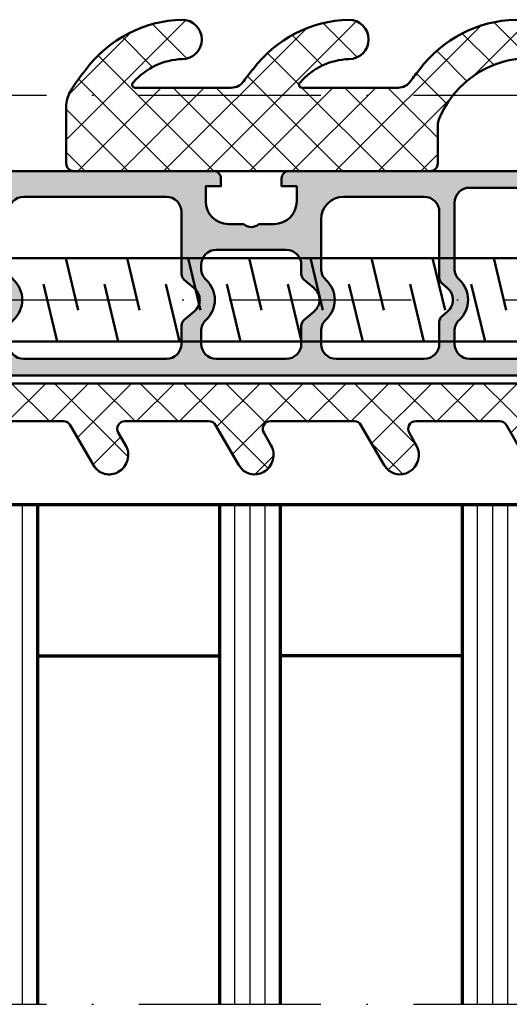
# Model space of a CAD drawing. Units: millimetres. Extents: x 2530 to 23610, y -334 to 3500.
# Drawn here: x 5844 to 5877, y 3070 to 3135 of the extents above; entities that cross this region are included whole.
import ezdxf

# ---------------------------------------------------------------- set-up
doc = ezdxf.new("R2010")
doc.units = ezdxf.units.MM
doc.linetypes.add('ACAD_ISO10W100', pattern=[18, 12, -3, 0, -3])
for name, color, linetype, lineweight in [('S02_Beschriftung', 1, 'Continuous', 25), ('S03_AL_Kontur', 253, 'Continuous', 35), ('S07_Isolation_Kontur', 91, 'Continuous', 50), ('S08_Isolation_Schraffur', 91, 'Continuous', 25), ('S13_Zubehör_Kontur', 32, 'Continuous', 50), ('S15_Glas_Kontur', 4, 'Continuous', 70), ('S18_Mittellinie', 10, 'ACAD_ISO10W100', 25), ('S27_Grau_13', 151, 'Continuous', 25)]:
    doc.layers.add(name, color=color, linetype=linetype, lineweight=lineweight)

# ---------------------------------------------------------------- blocks, each defined once
blk = doc.blocks.new('205982_s')
at = {"layer": 'S13_Zubehör_Kontur'}
blk.add_lwpolyline([(-0.04999999029754321, -2.749876849734931), (65.00000000970246, -2.749876849734931), (68.00000000970246, 0.0001231502650685944), (65.00000000970246, 2.750123150265069), (-0.04999999029754321, 2.750123150265069)], close=True, dxfattribs=at)
for points in [[(18.37698365228058, 2.750123150265069), (19.19338990228058, -0.6898792911411814)], [(22.40719605462433, 2.750123150265068), (23.22360230462433, -0.6898792911411818)], [(26.43740845696808, 2.750123150265068), (27.25381470696808, -0.6898792911411818)], [(30.46762085931183, 2.750123150265068), (31.28402710931183, -0.6898792911411818)], [(34.49783326165558, 2.750123150265068), (35.31423951165558, -0.6898792911411818)], [(38.52804566399933, 2.750123150265068), (39.34445191399933, -0.6898792911411818)], [(42.55825806634308, 2.750123150265068), (43.37466431634308, -0.6898792911411818)], [(46.58847046868683, 2.750123150265068), (47.40487671868683, -0.6898792911411818)], [(16.8973999120462, 1.038117535030693), (17.80078125970245, -2.749876849734931)], [(20.92037964837433, 1.038117535030693), (21.8309936620462, -2.749876849734931)], [(24.9578247167337, 1.038117535030693), (25.86120606438995, -2.749876849734932)], [(28.98080445306183, 1.038117535030693), (29.8914184667337, -2.749876849734932)], [(33.0182495214212, 1.038117535030693), (33.92163086907745, -2.749876849734932)], [(37.04122925774933, 1.038117535030693), (37.9518432714212, -2.749876849734932)], [(41.0786743261087, 1.038117535030693), (41.98205567376495, -2.749876849734932)], [(45.10165406243683, 1.038117535030693), (46.0122680761087, -2.749876849734932)]]:
    blk.add_lwpolyline(points, dxfattribs=at)
at = {"layer": 'S18_Mittellinie'}
blk.add_line((-7.049979015214992, -0.0003662036507021682), (71.00000000082801, -0.0003662036507021682), dxfattribs=at)
blk = doc.blocks.new('203210_a')
for points in [[(-7.400000000007822, -15.91834711260026), (-2.800000000007913, -15.91834711260026, 0.414213562373095), (-2.500000000007731, -15.61834711260008), (-2.500000000007731, -14.06469717203481, -0.1935731341193967), (-2.332898696054144, -13.64924715222332, 0.2056931804018122), (-2.000000000007731, -12.76242137362078, -0.01513666247839184), (-2.049485331013329, -9.736186904936858), (-2.22500000000764, -9.634853463546278, -0.5773502691896356), (-2.22500000000764, -9.201840761654239), (-2.036390939601006, -9.092947269856722, -0.01298301462366978), (-1.899500307849394, -6.500393448572595, -0.1116813117608838), (-1.703183294117025, -5.868347112600077), (-0.8660254037922641, -4.418347112600259, -0.5773502691896271), (0.8660254037768027, -4.418347112600259), (1.703183294101564, -5.868347112600077, -0.111681348128388), (1.899500324781457, -6.500393663422528, -0.008383921195885918), (2.003302696190985, -8.173843763625882), (2.224999999992178, -8.301840761654148, -0.5773502691896237), (2.224999999992178, -8.734853463546187), (2.029223384472516, -8.847885145217788, -0.005773122675815251), (2.052481096890006, -10.00223692650752), (2.224999999992178, -10.10184076165388, -0.5773502691896237), (2.224999999992178, -10.53485346354637), (2.053923870172639, -10.63362431314954, -0.01064860691382974), (1.999999999992269, -12.76242137362078, 0.2056931804018124), (2.332898696038683, -13.64924715222332, -0.1935731341193957), (2.499999999992269, -14.06469717203481), (2.499999999992269, -15.61834711260008, 0.414213562373095), (2.799999999992451, -15.91834711260026), (3.89999999999236, -15.91834711260026), (3.999999999992269, -15.81834711260035), (4.699999999992087, -15.81834711260035, -0.414213562373095), (4.999999999992269, -16.11834711260008), (4.999999999992269, -63.51834711260017, -0.414213562373095), (4.699999999992087, -63.81834711260035), (2.799999999992451, -63.81834711260035, -0.4142135623730951), (2.499999999992269, -63.51834711260017), (2.499999999992269, -62.91834711260026, -0.2448551502153673), (2.58538162112427, -62.75444889044502), (3.086545947162449, -62.40397136944694, 0.2448551502153672), (3.299999999992451, -61.99422581405861), (3.299999999992451, -61.61834711260008, 0.4142135623730949), (2.799999999992451, -61.11834711260008), (1.70638104463751, -61.11834711260008, -0.2216946626429389), (1.323358823078252, -60.93974091744349), (0.766044443111241, -60.27555950291344, 0.466307658154999), (-0.7660444431267024, -60.27555950291344), (-1.323358823093258, -60.93974091744349, -0.2216946626429393), (-1.706381044652971, -61.11834711260008), (-2.800000000007913, -61.11834711260008, 0.414213562373095), (-3.300000000007913, -61.61834711260008), (-3.300000000007913, -62.01834711260017, 0.2538102676763327), (-3.072567462317693, -62.43752127507923), (-2.590973015083819, -62.75067744760872, -0.2538102676763335), (-2.500000000007731, -62.91834711260026), (-2.500000000007731, -63.51834711260017, -0.414213562373095), (-2.800000000007913, -63.81834711260035), (-8.200000000007549, -63.81834711260035, -0.414213562373095), (-8.50000000000773, -63.51834711260017), (-8.50000000000773, -61.71834711259999, -0.414213562373095), (-8.00000000000773, -61.21834711259999), (-7.500000000007731, -61.21834711259999), (-7.500000000007731, -62.21834711259999), (-6.500000000007731, -62.21834711259999, 0.4142135623730951), (-5.000000000007731, -60.71834711259999), (-5.000000000007731, -59.71834711259999, 0.4000000000000009), (-5.000000000007731, -58.71834711259999), (-5.000000000007731, -57.71834711259999, 0.4142135623730953), (-6.500000000007731, -56.21834711259999), (-7.500000000007731, -56.21834711259999), (-7.500000000007731, -57.21834711259999), (-8.00000000000773, -57.21834711259999, -0.414213562373095), (-8.50000000000773, -56.71834711259999), (-8.50000000000773, -41.11834711260008, -0.414213562373095), (-8.00000000000773, -40.61834711260008), (-7.500000000007731, -40.61834711260008), (-7.500000000007731, -41.61834711260008), (-6.500000000007731, -41.61834711260008, 0.4142135623730951), (-5.000000000007731, -40.11834711260008), (-5.000000000007731, -39.11834711260008, 0.3999999999999996), (-5.000000000007731, -38.11834711260008), (-5.000000000007731, -37.11834711260008, 0.414213562373095), (-6.500000000007731, -35.61834711260008), (-7.500000000007731, -35.61834711260008), (-7.500000000007731, -36.61834711260008), (-8.00000000000773, -36.61834711260008, -0.414213562373095), (-8.50000000000773, -36.11834711260008), (-8.50000000000773, -16.11834711260008, -0.4142135623730951), (-8.200000000007549, -15.81834711260035), (-7.500000000007731, -15.81834711260035)], [(1.353246091409801, -7.273568823532059, 0.1154122697072533), (1.15535353624, -6.619478138085469), (0.4330127018843086, -5.368347112600077, 0.5773502691896288), (-0.43301270189977, -5.368347112600077), (-1.155353536255461, -6.619478138085469, 0.1154122697072532), (-1.353246091425262, -7.273568823532059, 0.04103430838102894), (-1.207229509115678, -15.36700104147758, 0.6391265859676833), (-0.8641970696480712, -15.48578274582451, -0.4251757453621157), (0.8641970696326098, -15.48578274582451, 0.6391265859676786), (1.207229509100216, -15.36700104147758, 0.04103430838102894)], [(-2.05669638012796, -25.21834711259999, 0.2092200577156126), (-1.322161958656579, -24.89691854117154, -0.4375949744936866), (1.322161958641118, -24.89691854117154, 0.2092200577156137), (2.056696380112498, -25.21834711259999), (2.89999999999236, -25.21834711259999, 0.414213562373095), (3.89999999999236, -24.21834711259999), (3.89999999999236, -18.51834711260017, 0.414213562373095), (2.89999999999236, -17.51834711260017), (1.874200970873062, -17.51834711260017, -0.2216946626429388), (1.491178749313349, -17.33974091744358), (0.766044443111241, -16.47555950291371, 0.4663076581549996), (-0.7660444431267024, -16.47555950291371), (-1.49117874932881, -17.33974091744358, -0.2216946626429402), (-1.874200970888523, -17.51834711260017), (-6.400000000007822, -17.51834711260017, 0.414213562373095), (-7.400000000007822, -18.51834711260017), (-7.400000000007822, -24.21834711259999, 0.414213562373095), (-6.400000000007822, -25.21834711259999)], [(-2.05669638012796, -34.01834711260017, 0.2092200577156137), (-1.322161958656579, -33.69691854117173, -0.4375949744936831), (1.322161958641118, -33.69691854117173, 0.2092200577156128), (2.056696380112498, -34.01834711260017), (2.89999999999236, -34.01834711260017, 0.4142135623730937), (3.89999999999236, -33.01834711260017), (3.89999999999236, -27.21834711259999, 0.414213562373095), (2.89999999999236, -26.21834711259999), (1.454651155284409, -26.21834711259999, -0.2216946626429396), (1.071628933724696, -26.0397409174434), (0.766044443111241, -25.67555950291353, 0.4663076581549977), (-0.7660444431267024, -25.67555950291353), (-1.071628933740158, -26.0397409174434, -0.2216946626429401), (-1.454651155299871, -26.21834711259999), (-5.800000000007913, -26.21834711259999, 0.414213562373095), (-6.800000000007913, -27.21834711259999), (-6.800000000007913, -32.51834711260017, 0.4142135623730942), (-5.300000000007913, -34.01834711260017)], [(-2.05669638012796, -41.91834711260026, 0.2092200577156128), (-1.322161958656579, -41.59691854117182, -0.4375949744936836), (1.322161958641118, -41.59691854117182, 0.2092200577156135), (2.056696380112498, -41.91834711260026), (2.89999999999236, -41.91834711260026, 0.4142135623730937), (3.89999999999236, -40.91834711260026), (3.89999999999236, -36.31834711260035, 0.414213562373095), (2.89999999999236, -35.31834711260035), (1.70638104463751, -35.31834711260035, -0.2216946626429429), (1.323358823078252, -35.13974091744331), (0.766044443111241, -34.47555950291371, 0.4663076581549981), (-0.7660444431267024, -34.47555950291371), (-1.323358823093258, -35.13974091744331, -0.2216946626429425), (-1.706381044652971, -35.31834711260035), (-2.300000000007913, -35.31834711260035, 0.414213562373095), (-3.300000000007913, -36.31834711260035), (-3.300000000007913, -40.91834711260026, 0.414213562373095), (-2.300000000007913, -41.91834711260026)], [(-6.800000000007913, -53.61834711260008, 0.4142135623730944), (-5.800000000007913, -54.61834711260008), (-2.05669638012796, -54.61834711260008, 0.2092200577156133), (-1.322161958656579, -54.29691854117164, -0.4375949744936836), (1.322161958641118, -54.29691854117164, 0.2092200577156128), (2.056696380112498, -54.61834711260008), (2.89999999999236, -54.61834711260008, 0.4142135623730937), (3.89999999999236, -53.61834711260008), (3.89999999999236, -44.21834711259999, 0.4142135623730937), (2.89999999999236, -43.21834711259999), (1.70638104463751, -43.21834711259999, -0.2216946626429343), (1.323358823078252, -43.0397409174434), (0.766044443111241, -42.3755595029138, 0.4663076581549977), (-0.7660444431267024, -42.3755595029138), (-1.323358823093258, -43.0397409174434, -0.2216946626429415), (-1.706381044652971, -43.21834711259999), (-5.800000000007913, -43.21834711259999, 0.4142135623730937), (-6.800000000007913, -44.21834711259999)], [(-2.05669638012796, -59.71834711259999, 0.2092200577156127), (-1.322161958656579, -59.39691854117154, -0.4375949744936836), (1.322161958641118, -59.39691854117154, 0.2092200577156127), (2.056696380112498, -59.71834711259999), (2.89999999999236, -59.71834711259999, 0.4142135623730944), (3.89999999999236, -58.71834711259999), (3.89999999999236, -56.91834711260026, 0.4142135623730947), (2.89999999999236, -55.91834711260026), (1.70638104463751, -55.91834711260026, -0.2216946626429403), (1.323358823078252, -55.73974091744367), (0.766044443111241, -55.07555950291362, 0.4663076581549984), (-0.7660444431267024, -55.07555950291362), (-1.323358823093258, -55.73974091744367, -0.2216946626429396), (-1.706381044652971, -55.91834711260026), (-2.300000000007913, -55.91834711260026, 0.414213562373095), (-3.300000000007913, -56.91834711260026), (-3.300000000007913, -58.71834711259999, 0.4142135623730954), (-2.300000000007913, -59.71834711259999)]]:
    blk.add_lwpolyline(points, format="xyb", close=True)
blk = doc.blocks.new('30020073_a')
blk.add_lwpolyline([(2.61602540378444, 0.0669872981077809, -0.1316524975873955), (2.36602540378444, 3.33066907387547e-16), (0.5000000000000006, 3.33066907387547e-16, -0.414213562373095), (6.388034231669256e-16, 0.5000000000000003), (-4.149033370529062e-15, 39.71132486540518, -0.2679491924311229), (0.2499999999999925, 40.14433756729741), (4.074166975080229, 42.35222139978606, -0.4142135623730936), (5.849999999999996, 41.87638837486629, -0.3918366946533314), (5.327502783967819, 40.18908382048417), (2.75, 38.70096189432334, 0.267949192431122), (2.500000000000002, 38.26794919243113), (2.5, 32.72264973081037, 0.5773502691896271), (3.25, 32.28963702891816), (4.074166975080227, 32.76547005383793, -0.414213562373095), (5.849999999999999, 32.28963702891816, -0.414213562373095), (5.410769515458673, 30.65040654437684), (2.749999999999999, 29.11421054837521, 0.267949192431122), (2.500000000000001, 28.68119784648299), (2.499999999999999, 23.13589838486225, 0.5773502691896246), (3.249999999999998, 22.70288568297003), (4.074166975080227, 23.1787187078898, -0.4142135623730953), (5.85, 22.70288568297003, -0.4142135623730948), (5.410769515458674, 21.0636551984287), (2.75, 19.52745920242708, 0.2679491924311225), (2.5, 19.09444650053486), (2.499999999999999, 13.54914703891412, 0.5773502691896258), (3.249999999999999, 13.1161343370219), (4.074166975080226, 13.59196736194167, -0.4142135623730951), (5.849999999999997, 13.1161343370219, -0.4142135623730958), (5.410769515458674, 11.47690385248057), (2.749999999999999, 9.940707856478951, 0.2679491924311225), (2.499999999999999, 9.507695154586733), (2.5, 3.752776749732565, 0.5773502691896257), (3.25, 3.319764047840346), (4.074166975080231, 3.795597072760118, -0.414213562373095), (5.850000000000001, 3.319764047840347, -0.414213562373095), (5.410769515458674, 1.680533563299021)], format="xyb", close=True)
blk = doc.blocks.new('203310_s')
at = {"layer": 'S08_Isolation_Schraffur'}
h = blk.add_hatch(dxfattribs=at)
h.set_pattern_fill('NETZ', color=256, scale=2, angle=45)
h.set_pattern_definition([(45, (0, 0), (-1.414213562373095, 1.414213562373095), []), (135, (0, 0), (-1.414213562373095, -1.414213562373095), [])])
edge = h.paths.add_edge_path()
edge.add_arc((7.880438712310024, -59.99999664015877), 0.5000000000000063, 270.0000000000005, 300.00000000000017, ccw=False)
edge.add_line((7.880438712310024, -60.49999664015877), (6.014413308525585, -60.49999664015877))
edge.add_arc((6.014413308525945, -59.99999664015877), 0.5, 180, 270, ccw=False)
edge.add_line((5.514413308525945, -59.99999664015877), (5.51441330852594, -20.78867177475359))
edge.add_arc((6.014413308525945, -20.78867177475377), 0.5000000000000018, 120.0000000000004, 180.0000000000004, ccw=False)
edge.add_line((5.764413308525945, -20.35565907286173), (9.58858028360618, -18.14777524037307))
edge.add_arc((10.2385802836061, -19.27360826529275), 1.3, 30.000000000000227, 120, ccw=False)
edge.add_arc((10.19191609249356, -19.18507979475498), 1.300000000000008, -59.999999999999716, 25.588274214230182, ccw=False)
edge.add_line((10.8419160924941, -20.31091281967474), (8.264413308526285, -21.79903474583557))
edge.add_arc((8.514413308525945, -22.23204744772784), 0.500000000000001, 119.9999999999999, 179.9999999999996)
edge.add_line((8.014413308525945, -22.23204744772784), (8.014413308525945, -27.77734690934859))
edge.add_arc((8.514413308525945, -27.77734690934858), 0.4999999999999964, 180.0000000000004, 300.0000000000007)
edge.add_line((8.764413308525945, -28.21035961124062), (9.588580283606172, -27.73452658632085))
edge.add_arc((10.2385802836061, -28.86035961124071), 1.300000000000001, 29.999999999999886, 120, ccw=False)
edge.add_arc((10.32518282398451, -28.81035961124098), 1.199999999999997, -60, 29.999999999999886, ccw=False)
edge.add_line((10.92518282398487, -29.84959009578233), (8.264413308526196, -31.38578609178396))
edge.add_arc((8.514413308525945, -31.8187987936758), 0.4999999999999988, 120.0000000000003, 180)
edge.add_line((8.014413308525945, -31.8187987936758), (8.014413308525944, -37.36409825529655))
edge.add_arc((8.514413308525945, -37.36409825529654), 0.4999999999999982, 180.0000000000008, 299.9999999999997)
edge.add_line((8.764413308525945, -37.79711095718903), (9.588580283606175, -37.32127793226926))
edge.add_arc((10.2385802836061, -38.44711095718912), 1.300000000000007, 30.000000000000227, 119.99999999999989, ccw=False)
edge.add_arc((10.32518282398451, -38.39711095718894), 1.200000000000002, -59.999999999999886, 30.000000000000114, ccw=False)
edge.add_line((10.92518282398487, -39.43634144173029), (8.264413308526196, -40.97253743773191))
edge.add_arc((8.514413308525945, -41.40555013962421), 0.4999999999999971, 120, 180)
edge.add_line((8.014413308525945, -41.40555013962421), (8.014413308525944, -46.95084960124496))
edge.add_arc((8.514413308525945, -46.95084960124495), 0.5, 180.0000000000008, 299.9999999999997)
edge.add_line((8.764413308525945, -47.38386230313699), (9.588580283606172, -46.90802927821722))
edge.add_arc((10.2385802836061, -48.03386230313708), 1.300000000000006, 30.000000000000227, 119.9999999999998, ccw=False)
edge.add_arc((10.32518282398451, -47.9838623031369), 1.199999999999999, -59.999999999999886, 30.000000000000114, ccw=False)
edge.add_line((10.92518282398487, -49.02309278767825), (8.264413308526194, -50.55928878367987))
edge.add_arc((8.514413308525945, -50.99230148557217), 0.4999999999999971, 120, 180)
edge.add_line((8.014413308525945, -50.99230148557217), (8.014413308525947, -56.74721989042634))
edge.add_arc((8.514413308525945, -56.74721989042655), 0.5000000000000018, 180, 299.9999999999995)
edge.add_line((8.764413308525945, -57.18023259231859), (9.588580283606175, -56.70439956739882))
edge.add_arc((10.2385802836061, -57.83023259231868), 1.300000000000007, 30.000000000000227, 119.99999999999989, ccw=False)
edge.add_arc((10.32518282398451, -57.7802325923185), 1.199999999999999, -60, 30.000000000000114, ccw=False)
edge.add_line((10.92518282398487, -58.81946307685985), (8.130438712310635, -60.43300934205109))
at = {"layer": 'S27_Grau_13'}
h = blk.add_hatch(color=256, dxfattribs=at)
h.dxf.hatch_style = 1
edge = h.paths.add_edge_path(flags=16)
edge.add_arc((-2.056696380127505, -24.21834711260044), 0.9999999999997549, 269.9999999999961, 317.2678899573938)
edge.add_arc((-7.275957614183426e-12, -26.11834711260008), 1.800000000000094, 42.73211004260179, 137.2678899573981, ccw=False)
edge.add_arc((2.056696380112044, -24.21834711260044), 0.999999999999748, 222.7321100426059, 270.000000000004)
edge.add_line((2.056696380112044, -25.21834711259999), (2.899999999991905, -25.21834711259999))
edge.add_arc((2.89999999999236, -24.21834711259999), 1, 270, 360)
edge.add_line((3.89999999999236, -24.21834711259999), (3.89999999999236, -18.51834711260017))
edge.add_arc((2.89999999999236, -18.51834711260017), 1, 0, 90)
edge.add_line((2.89999999999236, -17.51834711260017), (1.874200970873062, -17.51834711260017))
edge.add_arc((1.874200970873062, -17.01834711260017), 0.5000000000001741, 220.0000000000304, 270.00000000003, ccw=False)
edge.add_line((1.491178749312894, -17.33974091744358), (0.7660444431107862, -16.47555950291371))
edge.add_arc((-7.275957614183426e-12, -17.11834711260008), 0.9999999999999908, 39.99999999999994, 140.0000000000001)
edge.add_line((-0.7660444431267024, -16.47555950291371), (-1.49117874932881, -17.33974091744358))
edge.add_arc((-1.874200970888523, -17.01834711260017), 0.5000000000001703, 269.9999999999699, 319.9999999999698, ccw=False)
edge.add_line((-1.874200970888523, -17.51834711260017), (-6.400000000007822, -17.51834711260017))
edge.add_arc((-6.400000000007822, -18.51834711260017), 1, 90, 180)
edge.add_line((-7.400000000007822, -18.51834711260017), (-7.400000000007822, -24.21834711259999))
edge.add_arc((-6.400000000007822, -24.21834711259999), 1, 180, 270)
edge.add_line((-6.400000000007822, -25.21834711259999), (-2.05669638012796, -25.21834711259999))
edge = h.paths.add_edge_path(flags=16)
edge.add_arc((-2.056696380127505, -40.91834711260071), 0.9999999999997513, 269.9999999999961, 317.2678899573939)
edge.add_arc((-7.275957614183426e-12, -42.81834711260035), 1.800000000000102, 42.73211004260207, 137.2678899573979, ccw=False)
edge.add_arc((2.056696380112044, -40.91834711260071), 0.9999999999997508, 222.7321100426061, 270.000000000004)
edge.add_line((2.056696380112044, -41.91834711260026), (2.899999999991905, -41.91834711260026))
edge.add_arc((2.89999999999236, -40.91834711260026), 1, 270.0000000000001, 360)
edge.add_line((3.89999999999236, -40.91834711260026), (3.89999999999236, -36.31834711260035))
edge.add_arc((2.89999999999236, -36.31834711260035), 1, 0, 90)
edge.add_line((2.89999999999236, -35.31834711260035), (1.70638104463751, -35.31834711260035))
edge.add_arc((1.706381044637965, -34.81834711260035), 0.4999999999999005, 219.9999999999476, 269.9999999999485, ccw=False)
edge.add_line((1.323358823077797, -35.13974091744331), (0.7660444431107862, -34.47555950291371))
edge.add_arc((-7.275957614183426e-12, -35.11834711260008), 0.9999999999999931, 40.00000000000009, 139.9999999999999)
edge.add_line((-0.7660444431267024, -34.47555950291371), (-1.323358823093258, -35.13974091744331))
edge.add_arc((-1.706381044653426, -34.81834711259989), 0.5000000000003912, 270.00000000002547, 320.00000000002615, ccw=False)
edge.add_line((-1.706381044652517, -35.31834711260035), (-2.300000000007458, -35.31834711260035))
edge.add_arc((-2.300000000008367, -36.31834711260035), 1, 90, 180)
edge.add_line((-3.300000000008367, -36.31834711260035), (-3.300000000008367, -40.91834711260026))
edge.add_arc((-2.300000000008367, -40.91834711260026), 1, 180, 270)
edge.add_line((-2.300000000008367, -41.91834711260026), (-2.056696380128415, -41.91834711260026))
edge = h.paths.add_edge_path(flags=16)
edge.add_arc((-0.1436845694361182, -7.369478138085469), 1.49999999999966, 3.665966766837468, 30.00000000001229)
edge.add_line((1.15535353624, -6.619478138085469), (0.4330127018843086, -5.368347112600077))
edge.add_arc((-7.275957614183426e-12, -5.618347112600077), 0.4999999999997908, 29.99999999999974, 150.0000000000003)
edge.add_line((-0.4330127019002248, -5.368347112600077), (-1.155353536255916, -6.619478138085469))
edge.add_arc((0.1436845694206568, -7.369478138085469), 1.499999999999661, 149.9999999999878, 176.3340332331626)
edge.add_arc((47.94567033911517, -10.43218224948487), 49.40000000000033, 176.3340332331749, 185.7331308962065)
edge.add_arc((-1.008229914587901, -15.34702201802838), 0.200000000000207, 185.7331308961752, 316.0680407970229)
edge.add_arc((-7.275957614183426e-12, -16.31834711260035), 1.199999999999901, 43.931959202944824, 136.0680407970552, ccw=False)
edge.add_arc((1.008229914572439, -15.34702201802838), 0.2000000000002081, 223.9319592029775, 354.2668691038243)
edge.add_arc((-47.94567033913063, -10.43218224948487), 49.40000000000033, 354.2668691037935, 363.6659667668251)
edge = h.paths.add_edge_path(flags=16)
edge.add_arc((-2.056696380127505, -58.71834711260044), 0.9999999999997513, 269.9999999999961, 317.2678899573939)
edge.add_arc((-7.275957614183426e-12, -60.61834711260008), 1.800000000000102, 42.73211004260207, 137.2678899573979, ccw=False)
edge.add_arc((2.056696380112044, -58.71834711260044), 0.9999999999997516, 222.732110042606, 270.0000000000039)
edge.add_line((2.056696380112044, -59.71834711259999), (2.899999999991905, -59.71834711259999))
edge.add_arc((2.89999999999236, -58.71834711259999), 1, 270.0000000000001, 360)
edge.add_line((3.89999999999236, -58.71834711259999), (3.89999999999236, -56.91834711260026))
edge.add_arc((2.89999999999236, -56.91834711260026), 1.000000000000001, 0, 89.99999999999994)
edge.add_line((2.89999999999236, -55.91834711260026), (1.70638104463751, -55.91834711260026))
edge.add_arc((1.706381044637055, -55.41834711260071), 0.4999999999996803, 220.0000000000039, 270.0000000000041, ccw=False)
edge.add_line((1.323358823077797, -55.73974091744367), (0.7660444431107862, -55.07555950291362))
edge.add_arc((-7.275957614183426e-12, -55.71834711259999), 0.9999999999999931, 40.00000000000009, 139.9999999999999)
edge.add_line((-0.7660444431267024, -55.07555950291362), (-1.323358823093258, -55.73974091744367))
edge.add_arc((-1.706381044652517, -55.41834711260026), 0.5000000000001706, 269.99999999996993, 319.9999999999699, ccw=False)
edge.add_line((-1.706381044652517, -55.91834711260026), (-2.300000000007458, -55.91834711260026))
edge.add_arc((-2.300000000008367, -56.91834711260026), 1, 90, 180)
edge.add_line((-3.300000000008367, -56.91834711260026), (-3.300000000008367, -58.71834711259999))
edge.add_arc((-2.300000000008367, -58.71834711259999), 0.9999999999999996, 180, 270)
edge.add_line((-2.300000000008367, -59.71834711259999), (-2.056696380128415, -59.71834711259999))
edge = h.paths.add_edge_path(flags=16)
edge.add_arc((-2.056696380127505, -33.01834711260062), 0.9999999999997513, 269.999999999996, 317.2678899573938)
edge.add_arc((-7.275957614183426e-12, -34.91834711260026), 1.800000000000106, 42.7321100426023, 137.2678899573977, ccw=False)
edge.add_arc((2.056696380112044, -33.01834711260062), 0.9999999999997516, 222.732110042606, 270.0000000000039)
edge.add_line((2.056696380112044, -34.01834711260017), (2.899999999991905, -34.01834711260017))
edge.add_arc((2.89999999999236, -33.01834711260017), 1, 270.0000000000001, 360)
edge.add_line((3.89999999999236, -33.01834711260017), (3.89999999999236, -27.21834711259999))
edge.add_arc((2.89999999999236, -27.21834711259999), 1, 0, 90)
edge.add_line((2.89999999999236, -26.21834711259999), (1.454651155284409, -26.21834711259999))
edge.add_arc((1.454651155284409, -25.71834711259999), 0.5000000000001705, 220.0000000000301, 270.00000000003007, ccw=False)
edge.add_line((1.071628933725151, -26.0397409174434), (0.7660444431116957, -25.67555950291353))
edge.add_arc((-7.275957614183426e-12, -26.31834711259989), 0.9999999999999931, 40.00000000000009, 139.9999999999999)
edge.add_line((-0.7660444431267024, -25.67555950291353), (-1.071628933740158, -26.0397409174434))
edge.add_arc((-1.454651155299871, -25.71834711259999), 0.5000000000001703, 269.9999999999699, 319.9999999999698, ccw=False)
edge.add_line((-1.454651155299871, -26.21834711259999), (-5.800000000007913, -26.21834711259999))
edge.add_arc((-5.800000000008367, -27.21834711259999), 1, 90, 180)
edge.add_line((-6.800000000008367, -27.21834711259999), (-6.800000000008367, -32.51834711260017))
edge.add_arc((-5.300000000007458, -32.51834711260017), 1.500000000000002, 180, 269.9999999999999)
edge.add_line((-5.300000000008367, -34.01834711260017), (-2.056696380128415, -34.01834711260017))
edge = h.paths.add_edge_path(flags=16)
edge.add_arc((-5.800000000007458, -53.61834711260008), 1.000000000000001, 180, 269.9999999999999)
edge.add_line((-5.800000000008367, -54.61834711260008), (-2.056696380128415, -54.61834711260008))
edge.add_arc((-2.056696380127505, -53.61834711260053), 0.9999999999997513, 269.999999999996, 317.2678899573939)
edge.add_arc((-7.275957614183426e-12, -55.51834711260017), 1.800000000000102, 42.73211004260207, 137.2678899573979, ccw=False)
edge.add_arc((2.056696380112044, -53.61834711260053), 0.9999999999997516, 222.732110042606, 270.0000000000039)
edge.add_line((2.056696380112044, -54.61834711260008), (2.899999999991905, -54.61834711260008))
edge.add_arc((2.89999999999236, -53.61834711260008), 1, 270.0000000000001, 360)
edge.add_line((3.89999999999236, -53.61834711260008), (3.89999999999236, -44.21834711259999))
edge.add_arc((2.89999999999236, -44.21834711259999), 1.000000000000002, 0, 89.99999999999987)
edge.add_line((2.89999999999236, -43.21834711259999), (1.70638104463751, -43.21834711259999))
edge.add_arc((1.706381044637055, -42.71834711260044), 0.4999999999996945, 220.0000000000047, 270.00000000000347, ccw=False)
edge.add_line((1.323358823077797, -43.0397409174434), (0.7660444431107862, -42.3755595029138))
edge.add_arc((-7.275957614183426e-12, -43.01834711260017), 0.9999999999999931, 40.00000000000009, 139.9999999999999)
edge.add_line((-0.7660444431267024, -42.3755595029138), (-1.323358823093258, -43.0397409174434))
edge.add_arc((-1.706381044652517, -42.71834711259999), 0.5000000000001646, 269.99999999996976, 319.9999999999704, ccw=False)
edge.add_line((-1.706381044652517, -43.21834711259999), (-5.800000000007458, -43.21834711259999))
edge.add_arc((-5.800000000007458, -44.21834711259999), 1, 90.00000000000017, 180)
edge.add_line((-6.800000000008367, -44.21834711259999), (-6.800000000008367, -53.61834711260008))
edge = h.paths.add_edge_path()
edge.add_line((-7.400000000007822, -15.91834711260026), (-2.800000000007913, -15.91834711260026))
edge.add_arc((-2.800000000008367, -15.61834711260008), 0.3000000000001819, 270, 360)
edge.add_line((-2.500000000007276, -15.61834711260008), (-2.500000000007276, -14.06469717203481))
edge.add_arc((-1.900000000007822, -14.06469717203481), 0.5999999999999055, 136.178282643818, 180.0000000000095, ccw=False)
edge.add_arc((-3.198696088146789, -12.81834711259989), 1.200000000000307, 316.1782826438075, 362.6712249231167)
edge.add_arc((47.94567033911608, -10.43218224948168), 50.00000000000131, 179.2024223255746, 182.6712249231209, ccw=False)
edge.add_line((-2.049485331013784, -9.736186904936858), (-2.225000000008095, -9.634853463546278))
edge.add_arc((-2.10000000000764, -9.418347112600259), 0.2499999999998939, 119.99999999999909, 240.0000000000008, ccw=False)
edge.add_line((-2.22500000000764, -9.201840761654239), (-2.036390939601006, -9.092947269856722))
edge.add_arc((47.94567033911972, -10.43218224948532), 50.00000000000492, 175.4898455917327, 178.4651662003909, ccw=False)
edge.add_arc((-0.4041451884404523, -6.618347112600077), 1.49999999999979, 149.9999999999895, 175.4898455917228, ccw=False)
edge.add_line((-1.70318329411748, -5.868347112600077), (-0.8660254037927189, -4.418347112600259))
edge.add_arc((-7.275957614183426e-12, -4.918347112600259), 1.000000000000108, 29.999999999999886, 150.0000000000001, ccw=False)
edge.add_line((0.8660254037768027, -4.418347112600259), (1.703183294101564, -5.868347112600077))
edge.add_arc((0.4041451884240814, -6.618347112600986), 1.500000000000694, 4.5101461761435075, 30.00000000001762, ccw=False)
edge.add_arc((-47.94567033912881, -10.43218224948032), 49.99999999999834, 2.588745977955625, 4.510154161297521, ccw=False)
edge.add_line((2.003302696190985, -8.173843763625882), (2.224999999992178, -8.301840761654148))
edge.add_arc((2.099999999992178, -8.518347112600168), 0.2499999999998965, -59.99999999999977, 59.99999999999977, ccw=False)
edge.add_line((2.224999999992178, -8.734853463546187), (2.029223384472516, -8.847885145217788))
edge.add_arc((-47.94567033911153, -10.43218224947759), 49.99999999998072, 0.49268712032449, 1.8157746771594248, ccw=False)
edge.add_line((2.052481096890006, -10.00223692650752), (2.224999999992178, -10.10184076165388))
edge.add_arc((2.099999999992178, -10.31834711260035), 0.2500000000001592, -59.99999999999977, 59.99999999999977, ccw=False)
edge.add_line((2.224999999992178, -10.53485346354637), (2.053923870172639, -10.63362431314954))
edge.add_arc((-47.94567033912881, -10.43218224948214), 49.99999999999834, 357.32877507687954, 359.7691637742341, ccw=False)
edge.add_arc((3.198696088131328, -12.81834711259989), 1.200000000000306, 177.3287750768834, 223.8217173561925)
edge.add_arc((1.89999999999236, -14.06469717203481), 0.5999999999999085, -9.322320693172514e-12, 43.82171735618192, ccw=False)
edge.add_line((2.499999999992724, -14.06469717203481), (2.499999999992724, -15.61834711260008))
edge.add_arc((2.799999999991996, -15.61834711260008), 0.3000000000001819, 180, 270)
edge.add_line((2.799999999991996, -15.91834711260026), (3.899999999991905, -15.91834711260026))
edge.add_line((3.89999999999236, -15.91834711260026), (3.999999999992269, -15.81834711260035))
edge.add_line((3.999999999992724, -15.81834711260035), (4.699999999992542, -15.81834711260035))
edge.add_arc((4.699999999992542, -16.11834711260053), 0.2999999999999545, 4.3428372009657323e-11, 90.00000000004343, ccw=False)
edge.add_line((4.999999999992724, -16.11834711260008), (4.999999999992724, -63.51834711260017))
edge.add_arc((4.699999999991633, -63.51834711260017), 0.3000000000001819, 270, 360, ccw=False)
edge.add_line((4.699999999991633, -63.81834711260035), (2.799999999991996, -63.81834711260035))
edge.add_arc((2.799999999991996, -63.51834711260017), 0.3000000000001819, 180, 270, ccw=False)
edge.add_line((2.499999999992724, -63.51834711260017), (2.499999999992724, -62.91834711260026))
edge.add_arc((2.699999999992542, -62.91834711260026), 0.1999999999999362, 124.9661156105374, 179.9999999999898, ccw=False)
edge.add_line((2.585381621123815, -62.75444889044502), (3.086545947161994, -62.40397136944694))
edge.add_arc((2.799999999991996, -61.99422581405861), 0.5000000000000615, 304.9661156105498, 360.0000000000016)
edge.add_line((3.299999999991996, -61.99422581405861), (3.299999999991996, -61.61834711260008))
edge.add_arc((2.799999999991996, -61.61834711260008), 0.5, 0, 90)
edge.add_line((2.799999999991996, -61.11834711260008), (1.706381044637055, -61.11834711260008))
edge.add_arc((1.706381044637055, -60.61834711260053), 0.4999999999996874, 220.0000000000044, 270.000000000004, ccw=False)
edge.add_line((1.323358823077797, -60.93974091744349), (0.7660444431107862, -60.27555950291344))
edge.add_arc((-7.275957614183426e-12, -60.9183471125998), 0.9999999999999931, 40.00000000000009, 139.9999999999999)
edge.add_line((-0.7660444431267024, -60.27555950291344), (-1.323358823093258, -60.93974091744349))
edge.add_arc((-1.706381044652517, -60.61834711260008), 0.5000000000001708, 269.99999999997, 319.99999999996993, ccw=False)
edge.add_line((-1.706381044652517, -61.11834711260008), (-2.800000000007458, -61.11834711260008))
edge.add_arc((-2.800000000008367, -61.61834711260008), 0.5, 90, 180)
edge.add_line((-3.300000000008367, -61.61834711260008), (-3.300000000008367, -62.01834711260017))
edge.add_arc((-2.800000000007458, -62.01834711260017), 0.5000000000002789, 180.0000000000147, 236.9661156105625)
edge.add_line((-3.072567462317238, -62.43752127507923), (-2.590973015083364, -62.75067744760872))
edge.add_arc((-2.700000000008004, -62.91834711260026), 0.2000000000000302, 2.8478552849264815e-11, 56.96611561057608, ccw=False)
edge.add_line((-2.500000000007276, -62.91834711260026), (-2.500000000007276, -63.51834711260017))
edge.add_arc((-2.800000000008367, -63.51834711260017), 0.3000000000001819, 270, 360, ccw=False)
edge.add_line((-2.800000000008367, -63.81834711260035), (-8.200000000008004, -63.81834711260035))
edge.add_arc((-8.200000000008004, -63.51834711260017), 0.3000000000001819, 180, 270, ccw=False)
edge.add_line((-8.500000000007276, -63.51834711260017), (-8.500000000007276, -61.71834711259999))
edge.add_arc((-8.000000000007276, -61.71834711259999), 0.5, 90, 180, ccw=False)
edge.add_line((-8.000000000007276, -61.21834711259999), (-7.500000000007276, -61.21834711259999))
edge.add_line((-7.500000000007276, -61.21834711259999), (-7.500000000007276, -62.21834711259999))
edge.add_line((-7.500000000007276, -62.21834711259999), (-6.500000000007276, -62.21834711259999))
edge.add_arc((-6.500000000007276, -60.71834711259999), 1.5, 270, 360)
edge.add_line((-5.000000000007276, -60.71834711259999), (-5.000000000007276, -59.71834711259999))
edge.add_arc((-5.525000000007822, -59.21834711259999), 0.724999999999999, 316.3971810272963, 403.6028189727037)
edge.add_line((-5.000000000007276, -58.71834711259999), (-5.000000000007276, -57.71834711259999))
edge.add_arc((-6.500000000007276, -57.71834711259999), 1.499999999999999, 0, 90.00000000000004)
edge.add_line((-6.500000000007276, -56.21834711259999), (-7.500000000007276, -56.21834711259999))
edge.add_line((-7.500000000007276, -56.21834711259999), (-7.500000000007276, -57.21834711259999))
edge.add_line((-7.500000000007276, -57.21834711259999), (-8.000000000007276, -57.21834711259999))
edge.add_arc((-8.000000000007276, -56.71834711259999), 0.5, 180, 270, ccw=False)
edge.add_line((-8.500000000007276, -56.71834711259999), (-8.500000000007276, -41.11834711260008))
edge.add_arc((-8.000000000007276, -41.11834711260008), 0.5, 90, 180, ccw=False)
edge.add_line((-8.000000000007276, -40.61834711260008), (-7.500000000007276, -40.61834711260008))
edge.add_line((-7.500000000007276, -40.61834711260008), (-7.500000000007276, -41.61834711260008))
edge.add_line((-7.500000000007276, -41.61834711260008), (-6.500000000007276, -41.61834711260008))
edge.add_arc((-6.500000000007276, -40.11834711260008), 1.5, 270, 360)
edge.add_line((-5.000000000007276, -40.11834711260008), (-5.000000000007276, -39.11834711260008))
edge.add_arc((-5.525000000007822, -38.61834711260008), 0.7250000000000003, 316.3971810272964, 403.6028189727036)
edge.add_line((-5.000000000007276, -38.11834711260008), (-5.000000000007276, -37.11834711260008))
edge.add_arc((-6.500000000007276, -37.11834711260008), 1.5, 0, 90)
edge.add_line((-6.500000000007276, -35.61834711260008), (-7.500000000007276, -35.61834711260008))
edge.add_line((-7.500000000007276, -35.61834711260008), (-7.500000000007276, -36.61834711260008))
edge.add_line((-7.500000000007276, -36.61834711260008), (-8.000000000007276, -36.61834711260008))
edge.add_arc((-8.000000000007276, -36.11834711260008), 0.5, 180, 270, ccw=False)
edge.add_line((-8.500000000007276, -36.11834711260008), (-8.500000000007276, -16.11834711260008))
edge.add_arc((-8.200000000008004, -16.11834711260053), 0.2999999999999545, 89.99999999995657, 179.9999999999566, ccw=False)
edge.add_line((-8.200000000008004, -15.81834711260035), (-7.500000000008185, -15.81834711260035))
edge.add_line((-7.500000000007276, -15.81834711260035), (-7.400000000007367, -15.91834711260026))
at = {"layer": 'S07_Isolation_Kontur'}
for name, p in [('203210_a', (0, 0)), ('30020073_a', (5.514413308525945, -60.49999664015877))]:
    blk.add_blockref(name, p, dxfattribs=at)
blk = doc.blocks.new('230211_s')
at = {"layer": 'S08_Isolation_Schraffur'}
h = blk.add_hatch(dxfattribs=at)
h.set_pattern_fill('NETZ', color=256, scale=2, angle=45)
h.set_pattern_definition([(45, (-2223.314662579186, -3332.641336602238), (-1.414213562373095, 1.414213562373095), []), (135, (-2223.314662579186, -3332.641336602238), (-1.414213562373095, -1.414213562373095), [])])
edge = h.paths.add_edge_path()
edge.add_line((1.500087577799604, -14.20000000000255), (5.235461834569833, -14.20000000000073))
edge.add_arc((5.23546183456819, -12.20000000032764), 1.999999999673088, 270.0000000000471, 299.6840793416033)
edge.add_arc((1.50522698856277, -5.655977671044806), 9.532521506612541, 299.6840793416295, 310.730085306084)
edge.add_arc((2.864528928095607, -6.370780350572367), 8.123489151848318, 306.7513259695815, 358.623613538206)
edge.add_arc((9.685674256551465, -6.565907854005275), 1.299999987268166, 359.999997911245, 539.9999979111798)
edge.add_arc((3.947639484781646, -6.416047382642735), 4.440564254136935, 311.089705006985, 358.0660114267001, ccw=False)
edge.add_arc((6.700087577800939, -9.65136651407743), 0.1999999999986058, 179.9999999999857, 326.13348430718116, ccw=False)
edge.add_line((6.500087577802333, -9.651366514077381), (6.500087577800514, -3.315980892883545))
edge.add_arc((7.50008757774177, -3.315980892884669), 0.9999999999412559, 124.69279977585771, 179.9999999999356, ccw=False)
edge.add_arc((1.505226988822256, 5.344022328672391), 9.532521506229955, 304.6927997758582, 310.7300853060058)
edge.add_arc((2.864528928096293, 4.629219649428213), 8.123489151849466, 306.7513259695694, 358.6236135382022)
edge.add_arc((9.68567425655192, 4.434092145994668), 1.299999987269531, 359.9999979112474, 539.9999979111774)
edge.add_arc((3.947639484782117, 4.583952617356254), 4.440564254135522, 311.08970500699286, 358.06601142671246, ccw=False)
edge.add_arc((6.700087577800806, 1.348633485922588), 0.1999999999984729, 180.0000000001215, 326.13348430730593, ccw=False)
edge.add_line((6.500087577802333, 1.348633485922164), (6.500087577801423, 7.684019107121458))
edge.add_arc((7.500087577727682, 7.684019107120915), 0.999999999926259, 124.69279977623151, 179.9999999999689, ccw=False)
edge.add_arc((1.505226988408341, 16.34402232912548), 9.53252150684047, 304.692799776264, 310.7300853061148)
edge.add_arc((2.864528928095528, 15.62921964942883), 8.123489151847508, 306.7513259695704, 358.6236135382007)
edge.add_arc((9.6856742565501, 15.4340921459949), 1.299999987268621, 359.9999979112575, 539.9999979111873)
edge.add_arc((1.980660422130292, 16.37796702928583), 6.474187368931995, 291.9384938993089, 351.616943624577, ccw=False)
edge.add_arc((4.025877371849505, 11.30019045102314), 1.000000000000241, 270.00000000000966, 291.93849389926163, ccw=False)
edge.add_line((4.025877371849674, 10.3001904510229), (1.500087577798695, 10.3001904510229))
edge.add_arc((1.500087577798922, 9.800190451023582), 0.4999999999993179, 90.00000000002606, 180.0000000000261)
edge.add_line((1.000087577799604, 9.800190451023354), (1.000087577799604, -13.70000000000255))
edge.add_arc((1.500087577799483, -13.70000000000267), 0.4999999999998783, 179.9999999999862, 270.000000000014)
at = {"layer": 'S07_Isolation_Kontur'}
blk.add_lwpolyline([(1.500087577799604, -14.20000000000255), (5.235461834569833, -14.20000000000073, 0.1302503951735611), (6.225896403379011, -13.93753830597643, 0.04823464846388723), (7.725162963033654, -12.87964452019514, 0.2302813144364474), (10.98567424381963, -6.565907901397622, 0.9999999999994317), (8.3856742692833, -6.565907806611449, -0.2078924459394806), (6.866155196988075, -9.762818503099425, -0.7408628068671268), (6.500087577802333, -9.651366514077381), (6.500087577800514, -3.315980892883545, -0.2461195844532384), (6.930911375722644, -2.493765318392434, 0.02634872263641429), (7.725162963033654, -1.879644520196507, 0.230281314436485), (10.98567424382145, 4.434092098602378, 0.9999999999993877), (8.38567426928239, 4.434092193388551, -0.2078924459395014), (6.866155196988075, 1.23718149690103, -0.7408628068670525), (6.500087577802333, 1.348633485922164), (6.500087577801423, 7.684019107121458, -0.2461195844516634), (6.93091137571173, 8.506234681597107, 0.02634872263511821), (7.725162963031835, 9.120355479805767, 0.2302813144364735), (10.98567424381872, 15.43409209860283, 0.9999999999993877), (8.38567426928148, 15.43409219338855, -0.2664459959451379), (4.399488432611179, 10.37260499658942, -0.09601819597481218), (4.025877371849674, 10.3001904510229), (1.500087577798695, 10.3001904510229, 0.414213562373095), (1.000087577799604, 9.800190451023354), (1.000087577799604, -13.70000000000255, 0.4142135623732376)], format="xyb", close=True, dxfattribs=at)

msp = doc.modelspace()

# ---------------------------------------------------------------- linework, layer by layer
at = {"layer": 'S02_Beschriftung', "color": 4}
for p, q in [((5844.527359091347, 3103.001898711665), (5844.527359091347, 3070.001898711665)), ((5858.527359091347, 3103.001898711665), (5858.527359091347, 3070.001898711665)), ((5859.527359091347, 3103.001898711665), (5859.527359091347, 3070.001898711665)), ((5860.527359091347, 3103.001898711665), (5860.527359091347, 3070.001898711665)), ((5874.527359091347, 3103.001898711665), (5874.527359091347, 3070.001898711665)), ((5875.527359091347, 3103.001898711665), (5875.527359091347, 3070.001898711665)), ((5876.527359091347, 3103.001898711665), (5876.527359091347, 3070.001898711665))]:
    msp.add_line(p, q, dxfattribs=at)
at = {"layer": 'S15_Glas_Kontur'}
for p, q in [((5839.527359091347, 3103.001898711665), (5877.527359091347, 3103.001898711665)), ((5845.527359091347, 3093.001898711665), (5857.527359091347, 3093.001898711665)), ((5873.527359091347, 3093.001898711665), (5861.527359091347, 3093.001898711665))]:
    msp.add_line(p, q, dxfattribs=at)
at = {"layer": 'S15_Glas_Kontur', "color": 4}
for p, q in [((5845.527359091347, 3103.001898711665), (5845.527359091347, 3070.001898711665)), ((5857.527359091347, 3103.001898711665), (5857.527359091347, 3070.001898711665)), ((5861.527359091347, 3103.001898711665), (5861.527359091347, 3070.001898711665)), ((5873.527359091347, 3103.001898711665), (5873.527359091347, 3070.001898711665))]:
    msp.add_line(p, q, dxfattribs=at)
at = {"layer": 'S18_Mittellinie'}
for p, q in [((5816.020234647805, 3130.001898711665), (6046.427352336706, 3130.001898711665)), ((5816.020234647805, 3070.001898711665), (6046.427352336706, 3070.001898711665))]:
    msp.add_line(p, q, dxfattribs=at)

# ---------------------------------------------------------------- block references
at = {"layer": 'S03_AL_Kontur', "rotation": 270}
msp.add_blockref('203310_s', (5898.245699449301, 3116.501898711656), dxfattribs=at)
at = {"layer": 'S03_AL_Kontur'}
msp.add_blockref('205982_s', (5829.027352336704, 3116.501898711665), dxfattribs=at)
at = {"layer": 'S08_Isolation_Schraffur', "xscale": -1, "rotation": 270}
msp.add_blockref('230211_s', (5861.627352336701, 3124.001898711665), dxfattribs=at)

doc.saveas('drawing.dxf')
